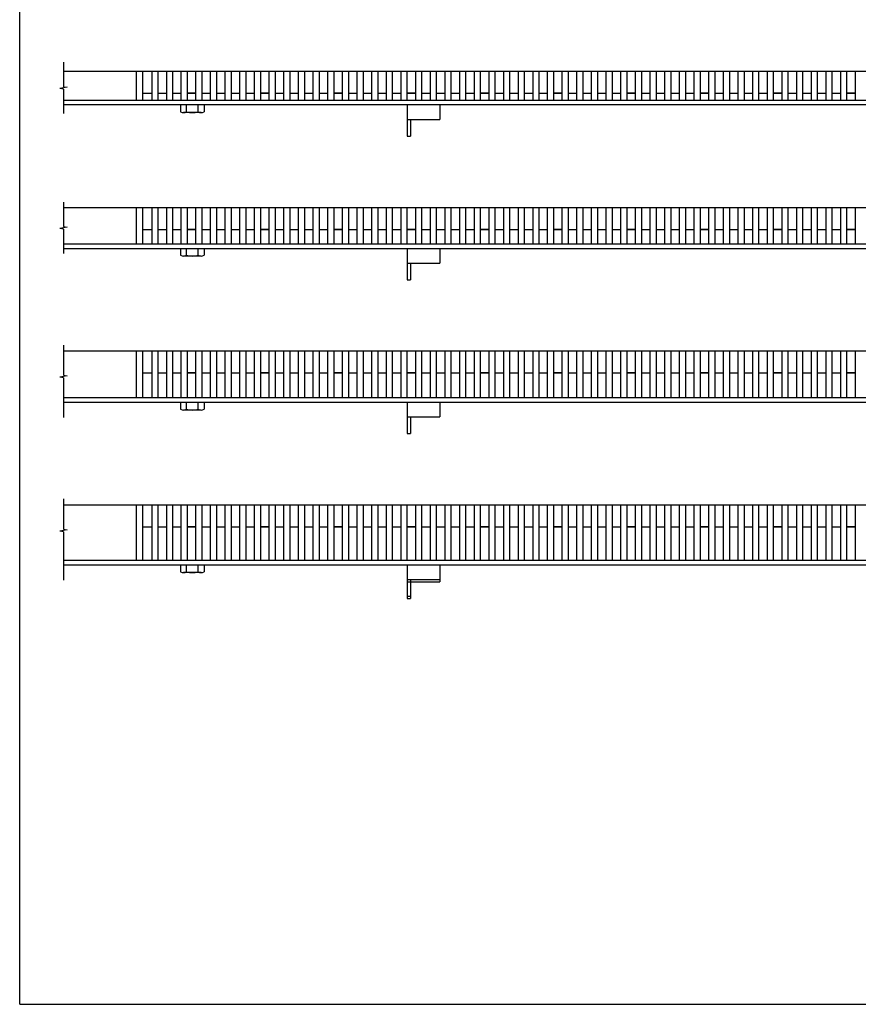
# Model space of a CAD drawing. Extents: x 25 to 1925, y 50 to 1400.
# Drawn here: x 25 to 597, y 50 to 722 of the extents above; entities that cross this region are included whole.
import ezdxf

# ---------------------------------------------------------------- set-up
doc = ezdxf.new("R2010")
doc.units = 0
doc.header["$LTSCALE"] = 0.2
doc.layers.add('LAY-10', color=7, linetype='CONTINUOUS')
doc.layers.add('LAY-255', color=7, linetype='CONTINUOUS')

msp = doc.modelspace()

# ---------------------------------------------------------------- linework, layer by layer
at = {"layer": 'LAY-10', "color": 7, "linetype": 'CONTINUOUS'}
for p, q in [((54.8, 692.9), (54.8, 676.28)), ((54.8, 686.9), (1149.8, 686.9)), ((104.8, 666.9), (104.8, 686.9)), ((108.8, 686.9), (108.8, 666.9)), ((115.3, 666.9), (115.3, 686.9)), ((119.3, 686.9), (119.3, 666.9)), ((125.3, 666.9), (125.3, 686.9)), ((129.3, 686.9), (129.3, 666.9)), ((135.3, 666.9), (135.3, 686.9)), ((139.3, 686.9), (139.3, 666.9)), ((145.3, 666.9), (145.3, 686.9)), ((149.3, 686.9), (149.3, 666.9)), ((155.3, 666.9), (155.3, 686.9)), ((159.3, 686.9), (159.3, 666.9)), ((165.3, 666.9), (165.3, 686.9)), ((169.3, 686.9), (169.3, 666.9)), ((175.3, 666.9), (175.3, 686.9)), ((179.3, 686.9), (179.3, 666.9)), ((185.3, 666.9), (185.3, 686.9)), ((189.3, 686.9), (189.3, 666.9)), ((195.3, 666.9), (195.3, 686.9)), ((199.3, 686.9), (199.3, 666.9)), ((205.3, 666.9), (205.3, 686.9)), ((209.3, 686.9), (209.3, 666.9)), ((215.3, 666.9), (215.3, 686.9)), ((219.3, 686.9), (219.3, 666.9)), ((225.3, 666.9), (225.3, 686.9)), ((229.3, 686.9), (229.3, 666.9)), ((235.3, 666.9), (235.3, 686.9)), ((239.3, 686.9), (239.3, 666.9)), ((245.3, 666.9), (245.3, 686.9)), ((249.3, 686.9), (249.3, 666.9)), ((255.3, 666.9), (255.3, 686.9)), ((259.3, 686.9), (259.3, 666.9)), ((265.3, 666.9), (265.3, 686.9)), ((269.3, 686.9), (269.3, 666.9)), ((275.3, 666.9), (275.3, 686.9)), ((279.3, 686.9), (279.3, 666.9)), ((285.3, 666.9), (285.3, 686.9)), ((289.3, 686.9), (289.3, 666.9)), ((295.3, 666.9), (295.3, 686.9)), ((299.3, 686.9), (299.3, 666.9)), ((305.3, 666.9), (305.3, 686.9)), ((309.3, 686.9), (309.3, 666.9)), ((315.3, 666.9), (315.3, 686.9)), ((319.3, 686.9), (319.3, 666.9)), ((325.3, 666.9), (325.3, 686.9)), ((329.3, 686.9), (329.3, 666.9)), ((335.3, 666.9), (335.3, 686.9)), ((339.3, 686.9), (339.3, 666.9)), ((345.3, 666.9), (345.3, 686.9)), ((349.3, 686.9), (349.3, 666.9)), ((355.3, 666.9), (355.3, 686.9)), ((359.3, 686.9), (359.3, 666.9)), ((365.3, 666.9), (365.3, 686.9)), ((369.3, 686.9), (369.3, 666.9)), ((375.3, 666.9), (375.3, 686.9)), ((379.3, 686.9), (379.3, 666.9)), ((385.3, 666.9), (385.3, 686.9)), ((389.3, 686.9), (389.3, 666.9)), ((395.3, 666.9), (395.3, 686.9)), ((399.3, 686.9), (399.3, 666.9)), ((405.3, 666.9), (405.3, 686.9)), ((409.3, 686.9), (409.3, 666.9)), ((415.3, 666.9), (415.3, 686.9)), ((419.3, 686.9), (419.3, 666.9)), ((425.3, 666.9), (425.3, 686.9)), ((429.3, 686.9), (429.3, 666.9)), ((435.3, 666.9), (435.3, 686.9)), ((439.3, 686.9), (439.3, 666.9)), ((445.3, 666.9), (445.3, 686.9)), ((449.3, 686.9), (449.3, 666.9)), ((455.3, 666.9), (455.3, 686.9)), ((459.3, 686.9), (459.3, 666.9)), ((465.3, 666.9), (465.3, 686.9)), ((469.3, 686.9), (469.3, 666.9)), ((475.3, 666.9), (475.3, 686.9)), ((479.3, 686.9), (479.3, 666.9)), ((485.3, 666.9), (485.3, 686.9)), ((489.3, 686.9), (489.3, 666.9)), ((495.3, 666.9), (495.3, 686.9)), ((499.3, 686.9), (499.3, 666.9)), ((505.3, 666.9), (505.3, 686.9)), ((509.3, 686.9), (509.3, 666.9)), ((515.3, 666.9), (515.3, 686.9)), ((519.3, 686.9), (519.3, 666.9)), ((525.3, 666.9), (525.3, 686.9)), ((529.3, 686.9), (529.3, 666.9)), ((535.3, 666.9), (535.3, 686.9)), ((539.3, 686.9), (539.3, 666.9)), ((545.3, 666.9), (545.3, 686.9)), ((549.3, 686.9), (549.3, 666.9)), ((555.3, 666.9), (555.3, 686.9)), ((559.3, 686.9), (559.3, 666.9)), ((565.3, 666.9), (565.3, 686.9)), ((569.3, 686.9), (569.3, 666.9)), ((575.3, 666.9), (575.3, 686.9)), ((579.3, 686.9), (579.3, 666.9)), ((585.3, 666.9), (585.3, 686.9)), ((589.3, 686.9), (589.3, 666.9)), ((595.3, 666.9), (595.3, 686.9)), ((57.3, 675.84), (52.3, 674.96)), ((54.8, 674.52), (52.3, 674.96)), ((54.8, 676.28), (57.3, 675.84)), ((54.8, 674.52), (54.8, 657.9)), ((139.3, 672.1), (145.3, 672.1)), ((189.3, 672.1), (195.3, 672.1)), ((239.3, 672.1), (245.3, 672.1)), ((289.3, 672.1), (295.3, 672.1)), ((339.3, 672.1), (345.3, 672.1)), ((389.3, 672.1), (395.3, 672.1)), ((439.3, 672.1), (445.3, 672.1)), ((489.3, 672.1), (495.3, 672.1)), ((539.3, 672.1), (545.3, 672.1)), ((589.3, 672.1), (595.3, 672.1)), ((1149.8, 666.9), (54.8, 666.9)), ((108.8, 671.9), (115.3, 671.9)), ((119.3, 671.9), (125.3, 671.9)), ((129.3, 671.9), (135.3, 671.9)), ((139.3, 671.9), (145.3, 671.9)), ((149.3, 671.9), (155.3, 671.9)), ((159.3, 671.9), (165.3, 671.9)), ((169.3, 671.9), (175.3, 671.9)), ((179.3, 671.9), (185.3, 671.9)), ((189.3, 671.9), (195.3, 671.9)), ((199.3, 671.9), (205.3, 671.9)), ((209.3, 671.9), (215.3, 671.9)), ((219.3, 671.9), (225.3, 671.9)), ((229.3, 671.9), (235.3, 671.9)), ((239.3, 671.9), (245.3, 671.9)), ((249.3, 671.9), (255.3, 671.9)), ((259.3, 671.9), (265.3, 671.9)), ((269.3, 671.9), (275.3, 671.9)), ((279.3, 671.9), (285.3, 671.9)), ((289.3, 671.9), (295.3, 671.9)), ((299.3, 671.9), (305.3, 671.9)), ((309.3, 671.9), (315.3, 671.9)), ((319.3, 671.9), (325.3, 671.9)), ((329.3, 671.9), (335.3, 671.9)), ((339.3, 671.9), (345.3, 671.9)), ((349.3, 671.9), (355.3, 671.9)), ((359.3, 671.9), (365.3, 671.9)), ((369.3, 671.9), (375.3, 671.9)), ((379.3, 671.9), (385.3, 671.9)), ((389.3, 671.9), (395.3, 671.9)), ((399.3, 671.9), (405.3, 671.9)), ((409.3, 671.9), (415.3, 671.9)), ((419.3, 671.9), (425.3, 671.9)), ((429.3, 671.9), (435.3, 671.9)), ((439.3, 671.9), (445.3, 671.9)), ((449.3, 671.9), (455.3, 671.9)), ((459.3, 671.9), (465.3, 671.9)), ((469.3, 671.9), (475.3, 671.9)), ((479.3, 671.9), (485.3, 671.9)), ((489.3, 671.9), (495.3, 671.9)), ((499.3, 671.9), (505.3, 671.9)), ((509.3, 671.9), (515.3, 671.9)), ((519.3, 671.9), (525.3, 671.9)), ((529.3, 671.9), (535.3, 671.9)), ((539.3, 671.9), (545.3, 671.9)), ((549.3, 671.9), (555.3, 671.9)), ((559.3, 671.9), (565.3, 671.9)), ((569.3, 671.9), (575.3, 671.9)), ((579.3, 671.9), (585.3, 671.9)), ((589.3, 671.9), (595.3, 671.9)), ((1149.8, 663.9), (54.8, 663.9)), ((134.8, 663.9), (134.8, 659.18)), ((148.8, 658.6), (136.8, 658.6)), ((138.8, 659.18), (138.8, 663.9)), ((146.8, 659.18), (146.8, 663.9)), ((150.8, 663.9), (150.8, 659.18)), ((289.5, 663.9), (289.5, 642.5)), ((311.8, 663.9), (311.8, 653.9)), ((289.5, 653.9), (311.8, 653.9)), ((291.8, 653.9), (291.8, 642.5)), ((289.5, 642.5), (291.8, 642.5)), ((54.8, 597.4), (54.8, 580.78)), ((54.8, 593.9), (1149.8, 593.9)), ((104.8, 568.9), (104.8, 593.9)), ((108.8, 593.9), (108.8, 568.9)), ((115.3, 568.9), (115.3, 593.9)), ((119.3, 593.9), (119.3, 568.9)), ((125.3, 568.9), (125.3, 593.9)), ((129.3, 593.9), (129.3, 568.9)), ((135.3, 568.9), (135.3, 593.9)), ((139.3, 593.9), (139.3, 568.9)), ((145.3, 568.9), (145.3, 593.9)), ((149.3, 593.9), (149.3, 568.9)), ((155.3, 568.9), (155.3, 593.9)), ((159.3, 593.9), (159.3, 568.9)), ((165.3, 568.9), (165.3, 593.9)), ((169.3, 593.9), (169.3, 568.9)), ((175.3, 568.9), (175.3, 593.9)), ((179.3, 593.9), (179.3, 568.9)), ((185.3, 568.9), (185.3, 593.9)), ((189.3, 593.9), (189.3, 568.9)), ((195.3, 568.9), (195.3, 593.9)), ((199.3, 593.9), (199.3, 568.9)), ((205.3, 568.9), (205.3, 593.9)), ((209.3, 593.9), (209.3, 568.9)), ((215.3, 568.9), (215.3, 593.9)), ((219.3, 593.9), (219.3, 568.9)), ((225.3, 568.9), (225.3, 593.9)), ((229.3, 593.9), (229.3, 568.9)), ((235.3, 568.9), (235.3, 593.9)), ((239.3, 593.9), (239.3, 568.9)), ((245.3, 568.9), (245.3, 593.9)), ((249.3, 593.9), (249.3, 568.9)), ((255.3, 568.9), (255.3, 593.9)), ((259.3, 593.9), (259.3, 568.9)), ((265.3, 568.9), (265.3, 593.9)), ((269.3, 593.9), (269.3, 568.9)), ((275.3, 568.9), (275.3, 593.9)), ((279.3, 593.9), (279.3, 568.9)), ((285.3, 568.9), (285.3, 593.9)), ((289.3, 593.9), (289.3, 568.9)), ((295.3, 568.9), (295.3, 593.9)), ((299.3, 593.9), (299.3, 568.9)), ((305.3, 568.9), (305.3, 593.9)), ((309.3, 593.9), (309.3, 568.9)), ((315.3, 568.9), (315.3, 593.9)), ((319.3, 593.9), (319.3, 568.9)), ((325.3, 568.9), (325.3, 593.9)), ((329.3, 593.9), (329.3, 568.9)), ((335.3, 568.9), (335.3, 593.9)), ((339.3, 593.9), (339.3, 568.9)), ((345.3, 568.9), (345.3, 593.9)), ((349.3, 593.9), (349.3, 568.9)), ((355.3, 568.9), (355.3, 593.9)), ((359.3, 593.9), (359.3, 568.9)), ((365.3, 568.9), (365.3, 593.9)), ((369.3, 593.9), (369.3, 568.9)), ((375.3, 568.9), (375.3, 593.9)), ((379.3, 593.9), (379.3, 568.9)), ((385.3, 568.9), (385.3, 593.9)), ((389.3, 593.9), (389.3, 568.9)), ((395.3, 568.9), (395.3, 593.9)), ((399.3, 593.9), (399.3, 568.9)), ((405.3, 568.9), (405.3, 593.9)), ((409.3, 593.9), (409.3, 568.9)), ((415.3, 568.9), (415.3, 593.9)), ((419.3, 593.9), (419.3, 568.9)), ((425.3, 568.9), (425.3, 593.9)), ((429.3, 593.9), (429.3, 568.9)), ((435.3, 568.9), (435.3, 593.9)), ((439.3, 593.9), (439.3, 568.9)), ((445.3, 568.9), (445.3, 593.9)), ((449.3, 593.9), (449.3, 568.9)), ((455.3, 568.9), (455.3, 593.9)), ((459.3, 593.9), (459.3, 568.9)), ((465.3, 568.9), (465.3, 593.9)), ((469.3, 593.9), (469.3, 568.9)), ((475.3, 568.9), (475.3, 593.9)), ((479.3, 593.9), (479.3, 568.9)), ((485.3, 568.9), (485.3, 593.9)), ((489.3, 593.9), (489.3, 568.9)), ((495.3, 568.9), (495.3, 593.9)), ((499.3, 593.9), (499.3, 568.9)), ((505.3, 568.9), (505.3, 593.9)), ((509.3, 593.9), (509.3, 568.9)), ((515.3, 568.9), (515.3, 593.9)), ((519.3, 593.9), (519.3, 568.9)), ((525.3, 568.9), (525.3, 593.9)), ((529.3, 593.9), (529.3, 568.9)), ((535.3, 568.9), (535.3, 593.9)), ((539.3, 593.9), (539.3, 568.9)), ((545.3, 568.9), (545.3, 593.9)), ((549.3, 593.9), (549.3, 568.9)), ((555.3, 568.9), (555.3, 593.9)), ((559.3, 593.9), (559.3, 568.9)), ((565.3, 568.9), (565.3, 593.9)), ((569.3, 593.9), (569.3, 568.9)), ((575.3, 568.9), (575.3, 593.9)), ((579.3, 593.9), (579.3, 568.9)), ((585.3, 568.9), (585.3, 593.9)), ((589.3, 593.9), (589.3, 568.9)), ((595.3, 568.9), (595.3, 593.9)), ((57.3, 580.34), (52.3, 579.46)), ((54.8, 579.02), (52.3, 579.46)), ((54.8, 580.78), (57.3, 580.34)), ((54.8, 579.02), (54.8, 562.4)), ((108.8, 578.9), (115.3, 578.9)), ((119.3, 578.9), (125.3, 578.9)), ((129.3, 578.9), (135.3, 578.9)), ((139.3, 579.1), (145.3, 579.1)), ((139.3, 578.9), (145.3, 578.9)), ((149.3, 578.9), (155.3, 578.9)), ((159.3, 578.9), (165.3, 578.9)), ((169.3, 578.9), (175.3, 578.9)), ((179.3, 578.9), (185.3, 578.9)), ((189.3, 579.1), (195.3, 579.1)), ((189.3, 578.9), (195.3, 578.9)), ((199.3, 578.9), (205.3, 578.9)), ((209.3, 578.9), (215.3, 578.9)), ((219.3, 578.9), (225.3, 578.9)), ((229.3, 578.9), (235.3, 578.9)), ((239.3, 579.1), (245.3, 579.1)), ((239.3, 578.9), (245.3, 578.9)), ((249.3, 578.9), (255.3, 578.9)), ((259.3, 578.9), (265.3, 578.9)), ((269.3, 578.9), (275.3, 578.9)), ((279.3, 578.9), (285.3, 578.9)), ((289.3, 579.1), (295.3, 579.1)), ((289.3, 578.9), (295.3, 578.9)), ((299.3, 578.9), (305.3, 578.9)), ((309.3, 578.9), (315.3, 578.9)), ((319.3, 578.9), (325.3, 578.9)), ((329.3, 578.9), (335.3, 578.9)), ((339.3, 579.1), (345.3, 579.1)), ((339.3, 578.9), (345.3, 578.9)), ((349.3, 578.9), (355.3, 578.9)), ((359.3, 578.9), (365.3, 578.9)), ((369.3, 578.9), (375.3, 578.9)), ((379.3, 578.9), (385.3, 578.9)), ((389.3, 579.1), (395.3, 579.1)), ((389.3, 578.9), (395.3, 578.9)), ((399.3, 578.9), (405.3, 578.9)), ((409.3, 578.9), (415.3, 578.9)), ((419.3, 578.9), (425.3, 578.9)), ((429.3, 578.9), (435.3, 578.9)), ((439.3, 579.1), (445.3, 579.1)), ((439.3, 578.9), (445.3, 578.9)), ((449.3, 578.9), (455.3, 578.9)), ((459.3, 578.9), (465.3, 578.9)), ((469.3, 578.9), (475.3, 578.9)), ((479.3, 578.9), (485.3, 578.9)), ((489.3, 579.1), (495.3, 579.1)), ((489.3, 578.9), (495.3, 578.9)), ((499.3, 578.9), (505.3, 578.9)), ((509.3, 578.9), (515.3, 578.9)), ((519.3, 578.9), (525.3, 578.9)), ((529.3, 578.9), (535.3, 578.9)), ((539.3, 579.1), (545.3, 579.1)), ((539.3, 578.9), (545.3, 578.9)), ((549.3, 578.9), (555.3, 578.9)), ((559.3, 578.9), (565.3, 578.9)), ((569.3, 578.9), (575.3, 578.9)), ((579.3, 578.9), (585.3, 578.9)), ((589.3, 579.1), (595.3, 579.1)), ((589.3, 578.9), (595.3, 578.9)), ((1149.8, 568.9), (54.8, 568.9)), ((54.8, 565.9), (1149.8, 565.9)), ((134.8, 565.9), (134.8, 561.18)), ((138.8, 561.18), (138.8, 565.9)), ((146.8, 561.18), (146.8, 565.9)), ((150.8, 565.9), (150.8, 561.18)), ((289.5, 565.9), (289.5, 544.5)), ((311.8, 565.9), (311.8, 555.9)), ((148.8, 560.6), (136.8, 560.6)), ((289.5, 555.9), (311.8, 555.9)), ((291.8, 555.9), (291.8, 544.5)), ((289.5, 544.5), (291.8, 544.5)), ((54.8, 499.9), (54.8, 479.28)), ((54.8, 495.9), (1149.8, 495.9)), ((104.8, 463.9), (104.8, 495.9)), ((108.8, 495.9), (108.8, 463.9)), ((115.3, 463.9), (115.3, 495.9)), ((119.3, 495.9), (119.3, 463.9)), ((125.3, 463.9), (125.3, 495.9)), ((129.3, 495.9), (129.3, 463.9)), ((135.3, 463.9), (135.3, 495.9)), ((139.3, 495.9), (139.3, 463.9)), ((145.3, 463.9), (145.3, 495.9)), ((149.3, 495.9), (149.3, 463.9)), ((155.3, 463.9), (155.3, 495.9)), ((159.3, 495.9), (159.3, 463.9)), ((165.3, 463.9), (165.3, 495.9)), ((169.3, 495.9), (169.3, 463.9)), ((175.3, 463.9), (175.3, 495.9)), ((179.3, 495.9), (179.3, 463.9)), ((185.3, 463.9), (185.3, 495.9)), ((189.3, 495.9), (189.3, 463.9)), ((195.3, 463.9), (195.3, 495.9)), ((199.3, 495.9), (199.3, 463.9)), ((205.3, 463.9), (205.3, 495.9)), ((209.3, 495.9), (209.3, 463.9)), ((215.3, 463.9), (215.3, 495.9)), ((219.3, 495.9), (219.3, 463.9)), ((225.3, 463.9), (225.3, 495.9)), ((229.3, 495.9), (229.3, 463.9)), ((235.3, 463.9), (235.3, 495.9)), ((239.3, 495.9), (239.3, 463.9)), ((245.3, 463.9), (245.3, 495.9)), ((249.3, 495.9), (249.3, 463.9)), ((255.3, 463.9), (255.3, 495.9)), ((259.3, 495.9), (259.3, 463.9)), ((265.3, 463.9), (265.3, 495.9)), ((269.3, 495.9), (269.3, 463.9)), ((275.3, 463.9), (275.3, 495.9)), ((279.3, 495.9), (279.3, 463.9)), ((285.3, 463.9), (285.3, 495.9)), ((289.3, 495.9), (289.3, 463.9)), ((295.3, 463.9), (295.3, 495.9)), ((299.3, 495.9), (299.3, 463.9)), ((305.3, 463.9), (305.3, 495.9)), ((309.3, 495.9), (309.3, 463.9)), ((315.3, 463.9), (315.3, 495.9)), ((319.3, 495.9), (319.3, 463.9)), ((325.3, 463.9), (325.3, 495.9)), ((329.3, 495.9), (329.3, 463.9)), ((335.3, 463.9), (335.3, 495.9)), ((339.3, 495.9), (339.3, 463.9)), ((345.3, 463.9), (345.3, 495.9)), ((349.3, 495.9), (349.3, 463.9)), ((355.3, 463.9), (355.3, 495.9)), ((359.3, 495.9), (359.3, 463.9)), ((365.3, 463.9), (365.3, 495.9)), ((369.3, 495.9), (369.3, 463.9)), ((375.3, 463.9), (375.3, 495.9)), ((379.3, 495.9), (379.3, 463.9)), ((385.3, 463.9), (385.3, 495.9)), ((389.3, 495.9), (389.3, 463.9)), ((395.3, 463.9), (395.3, 495.9)), ((399.3, 495.9), (399.3, 463.9)), ((405.3, 463.9), (405.3, 495.9)), ((409.3, 495.9), (409.3, 463.9)), ((415.3, 463.9), (415.3, 495.9)), ((419.3, 495.9), (419.3, 463.9)), ((425.3, 463.9), (425.3, 495.9)), ((429.3, 495.9), (429.3, 463.9)), ((435.3, 463.9), (435.3, 495.9)), ((439.3, 495.9), (439.3, 463.9)), ((445.3, 463.9), (445.3, 495.9)), ((449.3, 495.9), (449.3, 463.9)), ((455.3, 463.9), (455.3, 495.9)), ((459.3, 495.9), (459.3, 463.9)), ((465.3, 463.9), (465.3, 495.9)), ((469.3, 495.9), (469.3, 463.9)), ((475.3, 463.9), (475.3, 495.9)), ((479.3, 495.9), (479.3, 463.9)), ((485.3, 463.9), (485.3, 495.9)), ((489.3, 495.9), (489.3, 463.9)), ((495.3, 463.9), (495.3, 495.9)), ((499.3, 495.9), (499.3, 463.9)), ((505.3, 463.9), (505.3, 495.9)), ((509.3, 495.9), (509.3, 463.9)), ((515.3, 463.9), (515.3, 495.9)), ((519.3, 495.9), (519.3, 463.9)), ((525.3, 463.9), (525.3, 495.9)), ((529.3, 495.9), (529.3, 463.9)), ((535.3, 463.9), (535.3, 495.9)), ((539.3, 495.9), (539.3, 463.9)), ((545.3, 463.9), (545.3, 495.9)), ((549.3, 495.9), (549.3, 463.9)), ((555.3, 463.9), (555.3, 495.9)), ((559.3, 495.9), (559.3, 463.9)), ((565.3, 463.9), (565.3, 495.9)), ((569.3, 495.9), (569.3, 463.9)), ((575.3, 463.9), (575.3, 495.9)), ((579.3, 495.9), (579.3, 463.9)), ((585.3, 463.9), (585.3, 495.9)), ((589.3, 495.9), (589.3, 463.9)), ((595.3, 463.9), (595.3, 495.9)), ((57.3, 478.84), (52.3, 477.96)), ((54.8, 477.52), (52.3, 477.96)), ((54.8, 479.28), (57.3, 478.84)), ((54.8, 477.52), (54.8, 450.4)), ((108.8, 480.9), (115.3, 480.9)), ((119.3, 480.9), (125.3, 480.9)), ((129.3, 480.9), (135.3, 480.9)), ((139.3, 481.1), (145.3, 481.1)), ((139.3, 480.9), (145.3, 480.9)), ((149.3, 480.9), (155.3, 480.9)), ((159.3, 480.9), (165.3, 480.9)), ((169.3, 480.9), (175.3, 480.9)), ((179.3, 480.9), (185.3, 480.9)), ((189.3, 481.1), (195.3, 481.1)), ((189.3, 480.9), (195.3, 480.9)), ((199.3, 480.9), (205.3, 480.9)), ((209.3, 480.9), (215.3, 480.9)), ((219.3, 480.9), (225.3, 480.9)), ((229.3, 480.9), (235.3, 480.9)), ((239.3, 481.1), (245.3, 481.1)), ((239.3, 480.9), (245.3, 480.9)), ((249.3, 480.9), (255.3, 480.9)), ((259.3, 480.9), (265.3, 480.9)), ((269.3, 480.9), (275.3, 480.9)), ((279.3, 480.9), (285.3, 480.9)), ((289.3, 481.1), (295.3, 481.1)), ((289.3, 480.9), (295.3, 480.9)), ((299.3, 480.9), (305.3, 480.9)), ((309.3, 480.9), (315.3, 480.9)), ((319.3, 480.9), (325.3, 480.9)), ((329.3, 480.9), (335.3, 480.9)), ((339.3, 481.1), (345.3, 481.1)), ((339.3, 480.9), (345.3, 480.9)), ((349.3, 480.9), (355.3, 480.9)), ((359.3, 480.9), (365.3, 480.9)), ((369.3, 480.9), (375.3, 480.9)), ((379.3, 480.9), (385.3, 480.9)), ((389.3, 481.1), (395.3, 481.1)), ((389.3, 480.9), (395.3, 480.9)), ((399.3, 480.9), (405.3, 480.9)), ((409.3, 480.9), (415.3, 480.9)), ((419.3, 480.9), (425.3, 480.9)), ((429.3, 480.9), (435.3, 480.9)), ((439.3, 481.1), (445.3, 481.1)), ((439.3, 480.9), (445.3, 480.9)), ((449.3, 480.9), (455.3, 480.9)), ((459.3, 480.9), (465.3, 480.9)), ((469.3, 480.9), (475.3, 480.9)), ((479.3, 480.9), (485.3, 480.9)), ((489.3, 481.1), (495.3, 481.1)), ((489.3, 480.9), (495.3, 480.9)), ((499.3, 480.9), (505.3, 480.9)), ((509.3, 480.9), (515.3, 480.9)), ((519.3, 480.9), (525.3, 480.9)), ((529.3, 480.9), (535.3, 480.9)), ((539.3, 481.1), (545.3, 481.1)), ((539.3, 480.9), (545.3, 480.9)), ((549.3, 480.9), (555.3, 480.9)), ((559.3, 480.9), (565.3, 480.9)), ((569.3, 480.9), (575.3, 480.9)), ((579.3, 480.9), (585.3, 480.9)), ((589.3, 481.1), (595.3, 481.1)), ((589.3, 480.9), (595.3, 480.9)), ((1149.8, 463.9), (54.8, 463.9)), ((54.8, 460.9), (1149.8, 460.9)), ((134.8, 460.9), (134.8, 456.18)), ((138.8, 456.18), (138.8, 460.9)), ((146.8, 456.18), (146.8, 460.9)), ((150.8, 460.9), (150.8, 456.18)), ((289.5, 460.9), (289.5, 439.5)), ((311.8, 460.9), (311.8, 450.9)), ((148.8, 455.6), (136.8, 455.6)), ((289.5, 450.9), (311.8, 450.9)), ((291.8, 450.9), (291.8, 439.5)), ((289.5, 439.5), (291.8, 439.5)), ((54.8, 394.9), (54.8, 374.28)), ((54.8, 390.9), (1149.8, 390.9)), ((104.8, 352.9), (104.8, 390.9)), ((108.8, 390.9), (108.8, 352.9)), ((115.3, 352.9), (115.3, 390.9)), ((119.3, 390.9), (119.3, 352.9)), ((125.3, 352.9), (125.3, 390.9)), ((129.3, 390.9), (129.3, 352.9)), ((135.3, 352.9), (135.3, 390.9)), ((139.3, 390.9), (139.3, 352.9)), ((145.3, 352.9), (145.3, 390.9)), ((149.3, 390.9), (149.3, 352.9)), ((155.3, 352.9), (155.3, 390.9)), ((159.3, 390.9), (159.3, 352.9)), ((165.3, 352.9), (165.3, 390.9)), ((169.3, 390.9), (169.3, 352.9)), ((175.3, 352.9), (175.3, 390.9)), ((179.3, 390.9), (179.3, 352.9)), ((185.3, 352.9), (185.3, 390.9)), ((189.3, 390.9), (189.3, 352.9)), ((195.3, 352.9), (195.3, 390.9)), ((199.3, 390.9), (199.3, 352.9)), ((205.3, 352.9), (205.3, 390.9)), ((209.3, 390.9), (209.3, 352.9)), ((215.3, 352.9), (215.3, 390.9)), ((219.3, 390.9), (219.3, 352.9)), ((225.3, 352.9), (225.3, 390.9)), ((229.3, 390.9), (229.3, 352.9)), ((235.3, 352.9), (235.3, 390.9)), ((239.3, 390.9), (239.3, 352.9)), ((245.3, 352.9), (245.3, 390.9)), ((249.3, 390.9), (249.3, 352.9)), ((255.3, 352.9), (255.3, 390.9)), ((259.3, 390.9), (259.3, 352.9)), ((265.3, 352.9), (265.3, 390.9)), ((269.3, 390.9), (269.3, 352.9)), ((275.3, 352.9), (275.3, 390.9)), ((279.3, 390.9), (279.3, 352.9)), ((285.3, 352.9), (285.3, 390.9)), ((289.3, 390.9), (289.3, 352.9)), ((295.3, 352.9), (295.3, 390.9)), ((299.3, 390.9), (299.3, 352.9)), ((305.3, 352.9), (305.3, 390.9)), ((309.3, 390.9), (309.3, 352.9)), ((315.3, 352.9), (315.3, 390.9)), ((319.3, 390.9), (319.3, 352.9)), ((325.3, 352.9), (325.3, 390.9)), ((329.3, 390.9), (329.3, 352.9)), ((335.3, 352.9), (335.3, 390.9)), ((339.3, 390.9), (339.3, 352.9)), ((345.3, 352.9), (345.3, 390.9)), ((349.3, 390.9), (349.3, 352.9)), ((355.3, 352.9), (355.3, 390.9)), ((359.3, 390.9), (359.3, 352.9)), ((365.3, 352.9), (365.3, 390.9)), ((369.3, 390.9), (369.3, 352.9)), ((375.3, 352.9), (375.3, 390.9)), ((379.3, 390.9), (379.3, 352.9)), ((385.3, 352.9), (385.3, 390.9)), ((389.3, 390.9), (389.3, 352.9)), ((395.3, 352.9), (395.3, 390.9)), ((399.3, 390.9), (399.3, 352.9)), ((405.3, 352.9), (405.3, 390.9)), ((409.3, 390.9), (409.3, 352.9)), ((415.3, 352.9), (415.3, 390.9)), ((419.3, 390.9), (419.3, 352.9)), ((425.3, 352.9), (425.3, 390.9)), ((429.3, 390.9), (429.3, 352.9)), ((435.3, 352.9), (435.3, 390.9)), ((439.3, 390.9), (439.3, 352.9)), ((445.3, 352.9), (445.3, 390.9)), ((449.3, 390.9), (449.3, 352.9)), ((455.3, 352.9), (455.3, 390.9)), ((459.3, 390.9), (459.3, 352.9)), ((465.3, 352.9), (465.3, 390.9)), ((469.3, 390.9), (469.3, 352.9)), ((475.3, 352.9), (475.3, 390.9)), ((479.3, 390.9), (479.3, 352.9)), ((485.3, 352.9), (485.3, 390.9)), ((489.3, 390.9), (489.3, 352.9)), ((495.3, 352.9), (495.3, 390.9)), ((499.3, 390.9), (499.3, 352.9)), ((505.3, 352.9), (505.3, 390.9)), ((509.3, 390.9), (509.3, 352.9)), ((515.3, 352.9), (515.3, 390.9)), ((519.3, 390.9), (519.3, 352.9)), ((525.3, 352.9), (525.3, 390.9)), ((529.3, 390.9), (529.3, 352.9)), ((535.3, 352.9), (535.3, 390.9)), ((539.3, 390.9), (539.3, 352.9)), ((545.3, 352.9), (545.3, 390.9)), ((549.3, 390.9), (549.3, 352.9)), ((555.3, 352.9), (555.3, 390.9)), ((559.3, 390.9), (559.3, 352.9)), ((565.3, 352.9), (565.3, 390.9)), ((569.3, 390.9), (569.3, 352.9)), ((575.3, 352.9), (575.3, 390.9)), ((579.3, 390.9), (579.3, 352.9)), ((585.3, 352.9), (585.3, 390.9)), ((589.3, 390.9), (589.3, 352.9)), ((595.3, 352.9), (595.3, 390.9)), ((57.3, 373.84), (52.3, 372.96)), ((54.8, 372.52), (52.3, 372.96)), ((54.8, 374.28), (57.3, 373.84)), ((54.8, 372.52), (54.8, 339.4)), ((108.8, 375.9), (115.3, 375.9)), ((119.3, 375.9), (125.3, 375.9)), ((129.3, 375.9), (135.3, 375.9)), ((139.3, 376.1), (145.3, 376.1)), ((139.3, 375.9), (145.3, 375.9)), ((149.3, 375.9), (155.3, 375.9)), ((159.3, 375.9), (165.3, 375.9)), ((169.3, 375.9), (175.3, 375.9)), ((179.3, 375.9), (185.3, 375.9)), ((189.3, 376.1), (195.3, 376.1)), ((189.3, 375.9), (195.3, 375.9)), ((199.3, 375.9), (205.3, 375.9)), ((209.3, 375.9), (215.3, 375.9)), ((219.3, 375.9), (225.3, 375.9)), ((229.3, 375.9), (235.3, 375.9)), ((239.3, 376.1), (245.3, 376.1)), ((239.3, 375.9), (245.3, 375.9)), ((249.3, 375.9), (255.3, 375.9)), ((259.3, 375.9), (265.3, 375.9)), ((269.3, 375.9), (275.3, 375.9)), ((279.3, 375.9), (285.3, 375.9)), ((289.3, 376.1), (295.3, 376.1)), ((289.3, 375.9), (295.3, 375.9)), ((299.3, 375.9), (305.3, 375.9)), ((309.3, 375.9), (315.3, 375.9)), ((319.3, 375.9), (325.3, 375.9)), ((329.3, 375.9), (335.3, 375.9)), ((339.3, 376.1), (345.3, 376.1)), ((339.3, 375.9), (345.3, 375.9)), ((349.3, 375.9), (355.3, 375.9)), ((359.3, 375.9), (365.3, 375.9)), ((369.3, 375.9), (375.3, 375.9)), ((379.3, 375.9), (385.3, 375.9)), ((389.3, 376.1), (395.3, 376.1)), ((389.3, 375.9), (395.3, 375.9)), ((399.3, 375.9), (405.3, 375.9)), ((409.3, 375.9), (415.3, 375.9)), ((419.3, 375.9), (425.3, 375.9)), ((429.3, 375.9), (435.3, 375.9)), ((439.3, 376.1), (445.3, 376.1)), ((439.3, 375.9), (445.3, 375.9)), ((449.3, 375.9), (455.3, 375.9)), ((459.3, 375.9), (465.3, 375.9)), ((469.3, 375.9), (475.3, 375.9)), ((479.3, 375.9), (485.3, 375.9)), ((489.3, 376.1), (495.3, 376.1)), ((489.3, 375.9), (495.3, 375.9)), ((499.3, 375.9), (505.3, 375.9)), ((509.3, 375.9), (515.3, 375.9)), ((519.3, 375.9), (525.3, 375.9)), ((529.3, 375.9), (535.3, 375.9)), ((539.3, 376.1), (545.3, 376.1)), ((539.3, 375.9), (545.3, 375.9)), ((549.3, 375.9), (555.3, 375.9)), ((559.3, 375.9), (565.3, 375.9)), ((569.3, 375.9), (575.3, 375.9)), ((579.3, 375.9), (585.3, 375.9)), ((589.3, 376.1), (595.3, 376.1)), ((589.3, 375.9), (595.3, 375.9)), ((1149.8, 352.9), (54.8, 352.9)), ((54.8, 349.9), (1149.8, 349.9)), ((134.8, 349.9), (134.8, 345.18)), ((138.8, 345.18), (138.8, 349.9)), ((146.8, 345.18), (146.8, 349.9)), ((150.8, 349.9), (150.8, 345.18)), ((289.5, 349.9), (289.5, 328.5)), ((311.8, 349.9), (311.8, 339.9)), ((148.8, 344.6), (136.8, 344.6)), ((289.5, 348.35), (289.5, 326.95)), ((311.8, 348.35), (311.8, 338.35)), ((289.5, 339.9), (311.8, 339.9)), ((289.5, 338.35), (311.8, 338.35)), ((291.8, 339.9), (291.8, 328.5)), ((291.8, 338.35), (291.8, 326.95)), ((289.5, 328.5), (291.8, 328.5)), ((289.5, 326.95), (291.8, 326.95))]:
    msp.add_line(p, q, dxfattribs=at)
for centre, radius, start, end in [((136.8, 662.32), 3.72, 237.49719, 302.50281), ((142.8, 672.61), 14.01, 253.41506, 286.58494), ((148.8, 662.32), 3.72, 237.49719, 302.50281), ((136.8, 564.32), 3.72, 237.49719, 302.50281), ((142.8, 574.61), 14.01, 253.41506, 286.58494), ((148.8, 564.32), 3.72, 237.49719, 302.50281), ((136.8, 459.32), 3.72, 237.49719, 302.50281), ((142.8, 469.61), 14.01, 253.41506, 286.58494), ((148.8, 459.32), 3.72, 237.49719, 302.50281), ((136.8, 348.32), 3.72, 237.49719, 302.50281), ((142.8, 358.61), 14.01, 253.41506, 286.58494), ((148.8, 348.32), 3.72, 237.49719, 302.50281)]:
    msp.add_arc(centre, radius, start, end, dxfattribs=at)
at = {"layer": 'LAY-255', "color": 7, "linetype": 'CONTINUOUS'}
for q in [(25, 1400), (1925, 50)]:
    msp.add_line((25, 50), q, dxfattribs=at)

doc.saveas('drawing.dxf')
